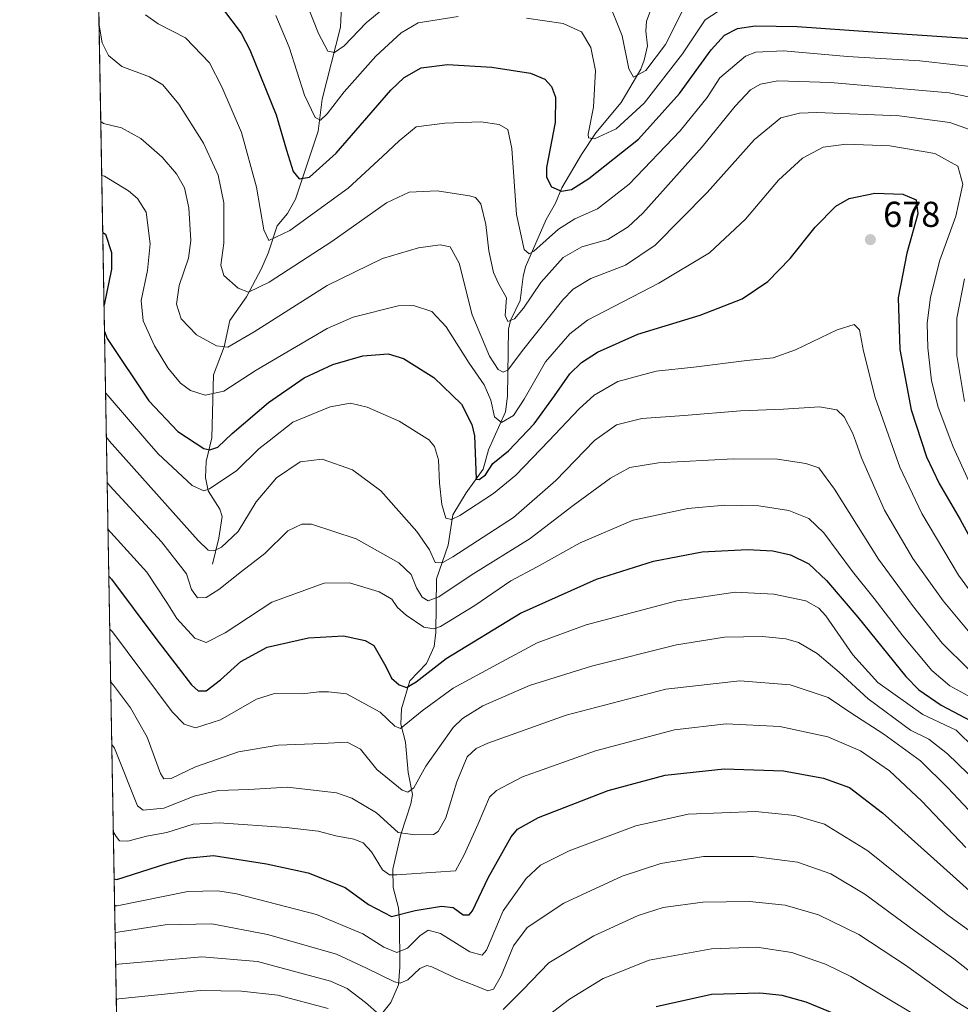
# Model space of a CAD drawing. Units: metres. Extents: x 620401 to 623836, y 4768821 to 4771195.
# Drawn here: x 620401 to 620663, y 4769613 to 4769886 of the extents above; entities that cross this region are included whole.
import ezdxf

# ---------------------------------------------------------------- set-up
doc = ezdxf.new("R2010")
doc.units = ezdxf.units.M
doc.header["$MEASUREMENT"] = 0
for name, color, linetype, lineweight in [('Arbolado forestal CxS', 92, 'Continuous', 0), ('Comarca CxS', 21, 'Continuous', 0), ('Comunidad Autónoma CxS', 142, 'Continuous', 0), ('Corriente natural lineal', 142, 'Continuous', 13), ('Curva de nivel maestra', 30, 'Continuous', 30), ('Curva de nivel normal', 30, 'Continuous', 0), ('Municipio CxS', 4, 'Continuous', 0), ('Provincia CxS', 1, 'Continuous', 0), ('Punto de cota en terreno', 7, 'Continuous', 0), ('Rótulo de punto de cota en terreno', 7, 'Continuous', 0)]:
    doc.layers.add(name, color=color, linetype=linetype, lineweight=lineweight)
doc.styles.add('Style-Arial', font='txt')

# ---------------------------------------------------------------- blocks, each defined once
blk = doc.blocks.new('5PATER')
at = {"layer": 'Punto de cota en terreno', "linetype": 'Continuous', "lineweight": 0}
h = blk.add_hatch(color=51, dxfattribs=at)
edge = h.paths.add_edge_path()
edge.add_ellipse((0, 0), major_axis=(-0.1095731443231308, -0.1110710700762829), ratio=0.9994222409660322, start_angle=0, end_angle=360)

msp = doc.modelspace()

# ---------------------------------------------------------------- linework, layer by layer
at = {"layer": 'Arbolado forestal CxS', "color": 92, "linetype": 'Continuous', "lineweight": 0, "extrusion": (-0.005828911744586959, 0.330444211007752, 0.9438075265642556), "elevation": 1573186.1517516, "flags": 128}
msp.add_lwpolyline([(-704452.9037165211, -4490277.119430522), (-704452.9037165211, -4490936.654349727)], dxfattribs=at)
at = {"layer": 'Arbolado forestal CxS', "color": 92, "linetype": 'Continuous', "lineweight": 0}
msp.add_polyline3d([(620429.0955999997, 4769568.528999999, 769.860799999995), (620418.0422999999, 4770195.147500001, 550.0506000000023), (620439.1971000005, 4770201.938300001, 563.1300000000047), (620463.2351000002, 4770215.130700001, 582.8888000000006), (620475.6793000001, 4770237.334899999, 599.8941000000051), (620481.2642999999, 4770256.069900001, 612.9474999999948), (620489.1299000002, 4770265.963099999, 622.1062999999995), (620501.0987, 4770269.003900001, 628.9879999999976), (620520.6973000001, 4770257.0417, 627.373900000006), (620529.3793000003, 4770217.9793, 607.9372000000003), (620551.5691000001, 4770202.1141, 615.9679999999935), (620571.5756999999, 4770164.100299999, 616.2638000000006), (620568.6984999999, 4770149.1807, 611.3703999999998), (620598.5850999998, 4770124.0865, 631.1214999999938), (620603.8690999999, 4770094.522700001, 633.6125000000029), (620597.9660999998, 4770052.8029, 623.5513999999966), (620597.5719, 4770031.727700001, 616.9873999999982), (620603.2686999999, 4770001.968499999, 612.1958000000013), (620610.6838999996, 4769983.7919, 611.0451999999932), (620619.0982999997, 4769989.682499999, 617.2146000000066), (620632.2666999997, 4770005.2443, 631.4916999999987), (620658.6026999997, 4769992.076099999, 640.7495999999956), (620699.3043000001, 4769988.483300001, 656.876900000003)], dxfattribs=at)
at = {"layer": 'Comarca CxS', "color": 21, "linetype": 'Continuous', "lineweight": 0, "flags": 128}
msp.add_lwpolyline([(621750.0599063504, 4768844.450628133), (621723.0000000009, 4768860), (621711.0148829138, 4768843.753494982), (620985.9869253049, 4768830.807979828), (620970, 4768848.999999999), (620937, 4768879), (620806, 4768948), (620694, 4769004), (620630, 4769048.000000002), (620608.0000000009, 4769052.000000002), (620465.0000000009, 4769026.000000004), (620438.9681801796, 4769008.849608906), (620435.7518609856, 4769191.183610614), (620401.4700009236, 4771134.639982259), (622802.3749342794, 4771177.544380644), (623793.1700009499, 4771195.24998226), (623835.1300009489, 4768881.679982282), (622458.4562509507, 4768857.099203357), (621983.114172739, 4768848.611877631)], close=True, dxfattribs=at)
at = {"layer": 'Comunidad Autónoma CxS', "color": 142, "linetype": 'Continuous', "lineweight": 0, "flags": 128}
msp.add_lwpolyline([(620985.9869303635, 4768830.807975793), (620442.2800009234, 4768821.099982282), (620438.9681660198, 4769008.849615261), (620435.7518609848, 4769191.183610613), (620401.4700009234, 4771134.639982257), (622802.3749342784, 4771177.544380643), (623793.1700009494, 4771195.249982259), (623835.1300009483, 4768881.679982281), (622458.4562509498, 4768857.099203357), (621983.1141727382, 4768848.61187763), (621750.0599108834, 4768844.450648225), (621711.0148707052, 4768843.753491399)], close=True, dxfattribs=at)
at = {"layer": 'Corriente natural lineal', "color": 142, "linetype": 'Continuous', "lineweight": 13}
for points in [[(620455, 4769735, 686.2749999999943), (620456.8136999998, 4769742.231500001, 682.5378000000055), (620457.6936999997, 4769748.186799999, 680.482799999998), (620457.0871000001, 4769750.288799999, 679.9410000000062), (620453.7795000002, 4769755.3191, 678.7691999999952), (620453.0801999997, 4769759.004100001, 677.3687999999966), (620453.2928999999, 4769763.486500001, 675.7078000000038), (620454.8017999995, 4769770.057200001, 673.3910999999935), (620455.3393999999, 4769787.525599999, 667.2452000000048), (620458.2582, 4769795.307200001, 664.6095000000059), (620459.7907999996, 4769802.6724, 661.9835000000021), (620464.4263000004, 4769809.237600001, 659.7062000000005), (620468.6277000001, 4769817.154200001, 657.3294000000024), (620470.5099, 4769821.324200001, 655.9437999999936), (620473, 4769829, 653.8162000000011), (620475.8750999998, 4769832.3989, 652.608600000007), (620478.1129999999, 4769836.4046, 651.4100000000036), (620484.3892999999, 4769855.252900001, 646.1021000000037), (620485.4775, 4769864.135600001, 643.4530999999988), (620490.6005999995, 4769884.1654, 637.5607000000019), (620491.1259000005, 4769895.947799999, 634.5397999999988)], [(620500.0130000003, 4769607.523399999, 741.0402000000031), (620504.5142999999, 4769613.202, 737.4183000000049), (620506.6562000001, 4769618.1457, 734.2253999999957), (620507.0708999997, 4769622.9794, 731.2137999999978), (620506.9611000001, 4769635.982100001, 724.7106000000058), (620506.6288999999, 4769639.5275, 722.9777000000031), (620505.2281, 4769645.1231, 720.7948999999935), (620505.1430000003, 4769650.2652, 719.0544999999984), (620507.3569, 4769659.859200001, 714.5543000000035), (620510.1034000004, 4769668.397800001, 710.8408000000054), (620510.5217000004, 4769670.991400001, 710.2042999999976), (620509.3205000004, 4769677.107100001, 708.2933000000049), (620508.5882000001, 4769685.524900001, 704.850900000005), (620507.3481000002, 4769690.478900001, 703.556899999996), (620507.5355000002, 4769694.797300001, 702.5693000000028), (620509.8123000005, 4769702.525699999, 700.5746000000072), (620514.4079, 4769707.363800001, 697.8055000000022), (620516.6255000001, 4769712.141000001, 695.9753000000055), (620517.0142000001, 4769715.9792, 694.1667000000016), (620517.2533, 4769730.894200001, 686.5498999999982), (620520.5007999997, 4769740.206700001, 682.8757999999943), (620521.7588000001, 4769748.685699999, 679.7002000000066), (620525.4812000003, 4769754.8007, 677.7177999999985), (620530.2136000004, 4769761.3257, 675.2351999999955), (620531.6958999997, 4769766.711800001, 673.1407000000036), (620536.3837000001, 4769777.2553, 669.2247999999963), (620536.9897999996, 4769781.6709, 667.2804999999935), (620537.2034, 4769800.249100001, 660.3644000000058), (620537.7637, 4769802.683700001, 659.6912000000011), (620540.4346000003, 4769808.234200001, 658.4753999999957), (620541.2594, 4769814.8926, 656.6785999999993), (620541.9518999998, 4769817.5485, 655.9205999999976), (620547.6743999999, 4769830.720600001, 651.8781000000017), (620550.2966999998, 4769835.291300001, 650.6849999999977), (620552.0762999998, 4769839.497, 649.2482000000019), (620557.4923, 4769848.796200001, 646.4817999999941), (620561.4966000002, 4769854.7949, 645.0292999999947), (620568.4852999998, 4769863.220100001, 642.3608999999997), (620573.9769000001, 4769872.496300001, 639.5960999999952), (620574.9453999996, 4769874.984200001, 638.9643000000069), (620575.8026000002, 4769878.9926, 637.5645999999979), (620575.3439999997, 4769883.083900001, 636.5366999999969), (620575.5297999998, 4769885.8299, 635.497199999998), (620578.2988, 4769893.264400001, 631.9857000000047)]]:
    msp.add_polyline3d(points, dxfattribs=at)
at = {"layer": 'Curva de nivel maestra', "color": 30, "linetype": 'Continuous', "lineweight": 30, "flags": 128}
for points, elevation in [([(620458.0899999999, 4769888.9301), (620463.0199999996, 4769882.5101), (620465.4199999999, 4769877.880100001), (620472.7400000002, 4769859.8301), (620475.5800000001, 4769849.960100001), (620477.4600000001, 4769844.100099999), (620479.1200000001, 4769842.030099999), (620481.9800000006, 4769842.5001), (620489.3399999999, 4769849.170100001), (620504.5800000001, 4769866.610099999), (620508.2300000006, 4769870.140100001), (620512.9400000004, 4769872.9001), (620520.2400000002, 4769873.770099999), (620532.5599999996, 4769873.0701), (620543.3200000003, 4769871.360099999), (620547.3399999999, 4769869.700099999), (620549.1799999997, 4769867.640100001), (620550.2599999999, 4769864.6801), (620550.2300000006, 4769857.690099999), (620547.8200000003, 4769845.1801), (620547.8200000003, 4769842.4901), (620549.1500000004, 4769839.840100001), (620551.9500000002, 4769838.590100001), (620554.7300000006, 4769839.0601), (620559.5199999996, 4769842.140100001), (620573.3700000001, 4769853.0601), (620584.6699999999, 4769865.700099999), (620593.5099999999, 4769877.870100001), (620597.2199999997, 4769881.940099999), (620600.79, 4769883.7401), (620605.7100000001, 4769884.520099999), (620617.3600000005, 4769884.340100001), (620638.4400000004, 4769882.890100001), (620669.8799999999, 4769880.700099999)], 650), ([(620425.0201000003, 4769799.573899999), (620425.7999999998, 4769797.640100001), (620437.3799999999, 4769780.350099999), (620445.3799999999, 4769771.850099999), (620452.5999999996, 4769767.110099999), (620454.2699999996, 4769766.710100001), (620456.4699999997, 4769767.4801), (620460.5199999996, 4769771.300100001), (620470.5899999999, 4769779.920100001), (620480.5199999996, 4769786.7601), (620488.4299999997, 4769790.440099999), (620496.7800000003, 4769792.8201), (620503.8499999996, 4769793.360099999), (620508.04, 4769792.090100001), (620516.5099999999, 4769786.860099999), (620524.1399999997, 4769779.4001), (620527.0199999996, 4769773.8101), (620527.7599999999, 4769770.620100001), (620528.1299999999, 4769761.120100001), (620528.25, 4769758.600099999), (620529.0999999996, 4769758.5001), (620530.8399999999, 4769759.7601), (620532.8799999999, 4769762.920100001), (620537.2300000006, 4769766.440099999), (620544.3300000001, 4769774.0001), (620550, 4769781.770099999), (620554.2400000002, 4769787.850099999), (620557.4800000006, 4769790.960100001), (620561.9100000003, 4769793.890100001), (620573.1500000004, 4769798.9001), (620590.5, 4769804.140100001), (620602.1299999999, 4769808.6801), (620609.29, 4769813.4801), (620615.4100000003, 4769819.920100001), (620622.4000000004, 4769828.5801), (620628.1699999999, 4769834.4301), (620631.8799999999, 4769836.5101), (620639.0099999999, 4769838.030099999), (620646.7300000006, 4769837.800100001), (620650.4800000006, 4769836.170100001), (620650.8799999999, 4769832.290100001), (620647.8499999996, 4769821.4001), (620645.4800000006, 4769808.9801), (620645.8700000001, 4769794.590100001), (620649.0700000003, 4769777.880100001), (620653.3200000003, 4769764.770099999), (620656.8099999996, 4769757.360099999), (620662.6900000004, 4769747.4001), (620668.2800000003, 4769736.9901)], 674.9999999999999), ([(620424.534, 4769827.128799999), (620425.29, 4769826.6501), (620426.9699999997, 4769821.5101), (620426.9299999997, 4769816.880100001), (620425.5800000001, 4769810.130100001), (620424.8882999998, 4769807.042199999)], 675), ([(620426.2187999999, 4769731.6207), (620426.9800000006, 4769730.8201), (620439.25, 4769714.340100001), (620449.1799999997, 4769701.4801), (620451.0700000003, 4769699.7401), (620453.2300000006, 4769699.7401), (620457.2300000006, 4769702.8301), (620462.9000000004, 4769707.9001), (620470.1699999999, 4769711.950099999), (620481.6799999997, 4769714.520099999), (620491.3799999999, 4769715.040100001), (620497.4199999999, 4769713.7301), (620499.8099999996, 4769712.360099999), (620503.1200000001, 4769706.5001), (620504.75, 4769703.3101), (620506.8499999996, 4769701.4301), (620508.9000000004, 4769700.7501), (620511.5599999996, 4769702.2401), (620519.8899999997, 4769708.8101), (620540.5599999996, 4769721.390100001), (620561.7100000001, 4769730.770099999), (620577.5199999996, 4769735.840100001), (620591.0499999998, 4769738.380100001), (620603.5599999996, 4769739.050100001), (620610.6399999997, 4769738.710100001), (620615.5599999996, 4769737.530099999), (620620.6399999997, 4769735.020099999), (620625.5800000001, 4769730.460100001), (620634.2199999997, 4769720.280099999), (620647.54, 4769703.780099999), (620651.1900000004, 4769700.0601), (620657.4100000003, 4769695.790100001), (620667.2300000006, 4769690.610099999)], 700), ([(620427.7017000001, 4769647.549900001), (620428.4500000002, 4769647.3301), (620442.0700000003, 4769651.7501), (620447.8300000001, 4769653.280099999), (620455.3099999996, 4769654.0801), (620469.9800000006, 4769651.7401), (620481.5499999998, 4769649.2601), (620491.8300000001, 4769645.190099999), (620498.2999999998, 4769640.420100001), (620504.7199999997, 4769637.110099999), (620511.2599999999, 4769638.720100001), (620518.5999999996, 4769639.970100001), (620521.8600000005, 4769639.550100001), (620524.6799999997, 4769637.5801), (620526.3200000003, 4769637.520099999), (620527.2300000006, 4769638.6601), (620531.54, 4769647.860099999), (620537.9400000004, 4769659.2601), (620539.6900000004, 4769661.380100001), (620545.5300000003, 4769664.5801), (620564.9000000004, 4769672.100099999), (620580.7800000003, 4769676.360099999), (620597.1100000005, 4769678.0801), (620613.6100000005, 4769677.5601), (620624.7199999997, 4769675.530099999), (620631.9000000004, 4769672.950099999), (620641.1399999997, 4769665.850099999), (620666.0499999998, 4769643.440099999)], 725), ([(620632.5300000003, 4769608.090100001), (620619.8799999999, 4769613.3101), (620613.2199999997, 4769615.100099999), (620607.0199999996, 4769615.770099999), (620593.6200000001, 4769615.420100001), (620578.2000000002, 4769612.020099999)], 750)]:
    msp.add_lwpolyline(points, dxfattribs=dict(at, elevation=elevation))
at = {"layer": 'Curva de nivel normal', "color": 30, "linetype": 'Continuous', "lineweight": 0, "flags": 128}
for points, elevation in [([(620478.3600000005, 4769897.930000001), (620484.4800000006, 4769882.380000001), (620487.0099999999, 4769877.5), (620488.9000000004, 4769877.08), (620491.5800000001, 4769878.939999999), (620497.6500000004, 4769885.350000001), (620505.9400000004, 4769892.24)], 640), ([(620564.6200000001, 4769892.24), (620568.75, 4769881.76), (620570.5999999996, 4769872.609999999), (620571.9000000004, 4769870.24), (620575.3200000003, 4769872.119999999), (620580.8399999999, 4769879.34), (620585.9299999997, 4769889.439999999)], 640), ([(620597.3799999999, 4769889.77), (620591.8600000005, 4769886.16), (620585.5499999998, 4769876.730000001), (620574.9400000004, 4769863.07), (620567.0999999996, 4769855.939999999), (620561.0899999999, 4769853.140000001), (620559.4000000004, 4769853.390000001), (620559.3300000001, 4769854.460000001), (620560.8499999996, 4769861.91), (620561.3700000001, 4769872.130000001), (620560.1200000001, 4769878.470000001), (620557.54, 4769882.82), (620552.4100000003, 4769885.210000001), (620542.2199999997, 4769886.609999999)], 645), ([(620436.4000000004, 4769887.57), (620439.9199999999, 4769885.050000001), (620447.5300000003, 4769881.210000001), (620454.2100000001, 4769874.25), (620457.5800000001, 4769867.619999999), (620463.0800000001, 4769854.91), (620467.25, 4769839.67), (620469.2599999999, 4769827.82), (620470.6299999999, 4769824.9), (620476.4500000002, 4769827.689999999), (620492.6500000004, 4769839.439999999), (620502.2300000006, 4769848.210000001), (620506.9000000004, 4769852.600000001), (620511.5599999996, 4769856.51), (620519.5599999996, 4769857.439999999), (620529.5599999996, 4769857.869999999), (620534.6299999999, 4769857.140000001), (620537.0499999998, 4769855.730000001), (620538.1100000005, 4769850.41), (620539.4400000004, 4769832.100000001), (620541.5700000003, 4769822.430000001), (620542.9400000004, 4769821.15), (620544.2800000003, 4769821.960000001), (620551.1399999997, 4769828.02), (620555.6299999999, 4769830.939999999), (620561.9199999999, 4769833.65), (620570.7199999997, 4769840.51), (620584.8899999997, 4769855.390000001), (620592.3899999997, 4769864.609999999), (620595.9400000004, 4769870.07), (620603.04, 4769876.119999999), (620605.9600000001, 4769877.199999999), (620613.5599999996, 4769877.59), (620631.3600000005, 4769876.02), (620651.5, 4769874.76), (620671.2400000002, 4769872.58)], 655), ([(620523.2400000002, 4769887.15), (620512.1399999997, 4769885.369999999), (620507.4000000004, 4769882.539999999), (620500.3700000001, 4769876.08), (620491.5700000003, 4769866.199999999), (620486.9000000004, 4769860.039999999), (620485, 4769858.289999999), (620483.5700000003, 4769859.050000001), (620480.5700000003, 4769865.25), (620476.2699999996, 4769878.609999999), (620472.6500000004, 4769887.4)], 645), ([(620423.5175999999, 4769884.749), (620424.3499999996, 4769879.82), (620426.1699999999, 4769876.300000001), (620429.8499999996, 4769873.210000001), (620437.54, 4769870.350000001), (620441.2300000006, 4769868.100000001), (620445.6399999997, 4769862.720000001), (620452.5099999999, 4769851.939999999), (620456.5599999996, 4769843.060000001), (620458.1500000004, 4769835.390000001), (620458.1399999997, 4769824.16), (620457.3200000003, 4769818), (620458.1399999997, 4769815.16), (620462.1500000004, 4769811.66), (620464.9800000006, 4769810.529999999), (620470.7100000001, 4769813.33), (620488.1200000001, 4769824.58), (620503.3200000003, 4769835.350000001), (620509.6699999999, 4769838.300000001), (620517.4100000003, 4769838.65), (620526.4000000004, 4769837.33), (620528.04, 4769836.789999999), (620529.5599999996, 4769835.060000001), (620530.9600000001, 4769829.32), (620531.7400000002, 4769822.060000001), (620533.0300000003, 4769816.02), (620534.4800000006, 4769812.92), (620536.6299999999, 4769808.92), (620536.29, 4769804.029999999), (620537.0499999998, 4769802.34), (620538.8899999997, 4769803.15), (620541.3799999999, 4769806.119999999), (620546.2000000002, 4769813.210000001), (620552.3799999999, 4769820.180000001), (620557.5599999996, 4769823.140000001), (620564.7800000003, 4769825.210000001), (620570.4600000001, 4769828.710000001), (620574.5199999996, 4769832.49), (620591.0300000003, 4769850.91), (620600.1500000004, 4769862.24), (620604.4699999997, 4769866.74), (620607.2400000002, 4769868.279999999), (620612.0300000003, 4769869.24), (620626.6799999997, 4769868.800000001), (620659.6100000005, 4769865.949999999), (620674.4000000004, 4769862.84)], 660), ([(620669.3799999999, 4769854.220000001), (620659.7999999998, 4769857.66), (620645.6900000004, 4769859.51), (620622.8799999999, 4769860.41), (620618.0700000003, 4769860.24), (620612.8899999997, 4769858.939999999), (620605.5599999996, 4769852.939999999), (620592.4100000003, 4769838.26), (620577.9800000006, 4769823.600000001), (620569.7400000002, 4769818.060000001), (620560.0700000003, 4769814.289999999), (620555.1600000003, 4769811.359999999), (620552.29, 4769808.449999999), (620541.0700000003, 4769794.369999999), (620537.0499999998, 4769788.84), (620535.7800000003, 4769788.310000001), (620534.3899999997, 4769789.08), (620531.9900000002, 4769792.720000001), (620527.1200000001, 4769804.220000001), (620523.5599999996, 4769818.600000001), (620521.04, 4769823.09), (620518.2400000002, 4769823.730000001), (620512.2199999997, 4769822.859999999), (620502.2300000006, 4769819.9), (620486.9000000004, 4769812.380000001), (620466.5700000003, 4769799.480000001), (620459.2300000006, 4769795.27), (620456.1100000005, 4769795.600000001), (620450.54, 4769798.710000001), (620446.3499999996, 4769803.109999999), (620445.0300000003, 4769807.230000001), (620445.7400000002, 4769812.430000001), (620448.3099999996, 4769819.960000001), (620448.9600000001, 4769824.92), (620448.4199999999, 4769833.99), (620447.2100000001, 4769839.539999999), (620445.0599999996, 4769843.42), (620441.0700000003, 4769848), (620435.1500000004, 4769853.26), (620429.7100000001, 4769856.220000001), (620424.75, 4769857.359999999), (620423.9899000004, 4769857.976399999)], 665), ([(620668.9600000001, 4769749.52), (620660.7599999999, 4769767.58), (620660.1122000003, 4769769.256100001), (620656.5199999996, 4769778.550000001), (620654.7300000006, 4769785.890000001), (620653.6699999999, 4769795.039999999), (620653.5300000003, 4769801.9), (620654.4199999999, 4769809.119999999), (620657.04, 4769819.42), (620661.4800000006, 4769831.680000001), (620663.4199999999, 4769840.529999999), (620662.0599999996, 4769845.539999999), (620655.6200000001, 4769849.050000001), (620643.1200000001, 4769851.15), (620630.9600000001, 4769851.66), (620624.6399999997, 4769850.810000001), (620618.8799999999, 4769847.74), (620612.2199999997, 4769841.630000001), (620603, 4769830.779999999), (620593.0099999999, 4769821.449999999), (620579, 4769813.08), (620559.2000000002, 4769802.710000001), (620554.2199999997, 4769798.939999999), (620547.4699999997, 4769791.199999999), (620541.5899999999, 4769780.800000001), (620538.5700000003, 4769776.300000001), (620535.2599999999, 4769774.32), (620533.2999999998, 4769775.91), (620532.3200000003, 4769780.539999999), (620530.5, 4769784.77), (620526.2699999996, 4769790.779999999), (620519.9000000004, 4769800.91), (620515.8899999997, 4769805.130000001), (620510.8300000001, 4769806.800000001), (620506.5599999996, 4769806.779999999), (620494.1200000001, 4769803.550000001), (620486.8200000003, 4769800.439999999), (620467.0999999996, 4769788.84), (620458.2100000001, 4769783.029999999), (620453.0099999999, 4769781.960000001), (620448.8799999999, 4769783.220000001), (620446.1299999999, 4769785.26), (620442.6100000005, 4769789.5), (620438.8700000001, 4769795.58), (620435.7199999997, 4769802.58), (620435.1699999999, 4769808.25), (620437, 4769816.58), (620437.7199999997, 4769823.92), (620436.5499999998, 4769832.789999999), (620434.2000000002, 4769836.59), (620431.6600000003, 4769838.720000001), (620425.0099999999, 4769842.720000001), (620424.2553000003, 4769842.9321)], 670), ([(620663.8499999996, 4769780.17), (620661.7699999996, 4769792.9), (620661.7400000002, 4769803.33), (620663.9000000004, 4769814.25)], 665), ([(620425.3192999996, 4769782.6117), (620426.0800000001, 4769781.710000001), (620436.7570000002, 4769769.256100001), (620439.9000000004, 4769765.59), (620449.4000000004, 4769756.869999999), (620452.5700000003, 4769755.33), (620454.2100000001, 4769755.91), (620461.8099999996, 4769761.02), (620467.9100000003, 4769767.02), (620470.7548000002, 4769769.256100001), (620477.3499999996, 4769774.439999999), (620487.7000000002, 4769778.699999999), (620493.3200000003, 4769779.680000001), (620497.9900000002, 4769778.619999999), (620506.8600000005, 4769774.699999999), (620515.2800000003, 4769769.380000001), (620515.3823999995, 4769769.256100001), (620516.7100000001, 4769767.65), (620517.79, 4769764), (620518.0800000001, 4769757.439999999), (620518.7300000006, 4769751.58), (620519.8399999999, 4769747.789999999), (620521.3899999997, 4769747.359999999), (620523.7199999997, 4769748.480000001), (620533.0899999999, 4769754.59), (620539.2199999997, 4769759.680000001), (620548.4112, 4769769.256100001), (620556.8899999997, 4769778.09), (620560.9900000002, 4769781.880000001), (620567.5599999996, 4769785.689999999), (620578.2199999997, 4769788.550000001), (620588.6799999997, 4769789.74), (620603.3799999999, 4769791.57), (620610.7100000001, 4769792.32), (620616.9600000001, 4769794.52), (620628.4800000006, 4769800.029999999), (620633.1799999997, 4769801.539999999), (620634.7199999997, 4769800.100000001), (620635.7800000003, 4769794.189999999), (620639.0499999998, 4769781.25), (620643.2874999996, 4769769.256100001), (620645.8899999997, 4769761.890000001), (620651.9800000006, 4769749.060000001), (620662.2199999997, 4769731.930000001), (620671.9800000006, 4769718.470000001)], 680), ([(620669.0599999996, 4769711.430000001), (620657.9600000001, 4769724.77), (620649.5199999996, 4769736.550000001), (620641.6900000004, 4769749.960000001), (620635.29, 4769764.550000001), (620633.5508000003, 4769769.256100001), (620632.7400000002, 4769771.449999999), (620630.4299999997, 4769775.9), (620628.4299999997, 4769777.869999999), (620623.6399999997, 4769778.699999999), (620613.5999999996, 4769778.060000001), (620601.6500000004, 4769777.600000001), (620585.9699999997, 4769776.300000001), (620574.2199999997, 4769775.460000001), (620567.25, 4769773.67), (620561.1200000001, 4769769.34), (620561.039, 4769769.256100001), (620550.3700000001, 4769758.210000001), (620538.5800000001, 4769747.970000001), (620521.7599999999, 4769736.99), (620518.8099999996, 4769735.350000001), (620516.8399999999, 4769735.439999999), (620515.2999999998, 4769738.949999999), (620511.7400000002, 4769744.060000001), (620501.8099999996, 4769755.369999999), (620493.8899999997, 4769761.199999999), (620485.4299999997, 4769764.180000001), (620479.3399999999, 4769763.430000001), (620472.7599999999, 4769758.970000001), (620467.1600000003, 4769752.300000001), (620462.1699999999, 4769744), (620457.5499999998, 4769739.67), (620455.4299999997, 4769738.720000001), (620453.8200000003, 4769738.890000001), (620451.04, 4769741.59), (620426.3481000002, 4769769.256100001), (620426.2999999998, 4769769.310000001), (620425.5396999996, 4769770.118600001)], 685), ([(620664.9900000002, 4769705.789999999), (620657.6600000003, 4769712.980000001), (620649.4699999997, 4769723.52), (620640, 4769736.380000001), (620627.7999999998, 4769755.84), (620623.3899999997, 4769761.699999999), (620619.8300000001, 4769762.980000001), (620611.9400000004, 4769764.109999999), (620599.7400000002, 4769764.199999999), (620578.8899999997, 4769763.130000001), (620570.8899999997, 4769761.82), (620565.5599999996, 4769758.859999999), (620555.2199999997, 4769751.300000001), (620543.2199999997, 4769742.08), (620526.8899999997, 4769731.960000001), (620517.8899999997, 4769725.930000001), (620514.9400000004, 4769724.789999999), (620513.2400000002, 4769725.82), (620511.6799999997, 4769728.380000001), (620510.2300000006, 4769732.09), (620506.7800000003, 4769735.350000001), (620494.9000000004, 4769742.01), (620482.4800000006, 4769746.039999999), (620479.8499999996, 4769746.119999999), (620475.9699999997, 4769744.220000001), (620469.5099999999, 4769737.92), (620463.04, 4769732.930000001), (620456.8200000003, 4769727.960000001), (620453.2300000006, 4769725.720000001), (620450.8899999997, 4769725.59), (620449.1900000004, 4769727.890000001), (620447.8200000003, 4769732.27), (620440.8099999996, 4769741.189999999), (620426.5199999996, 4769756.720000001), (620425.7599999999, 4769757.6284)], 690), ([(620425.9886999996, 4769744.660399999), (620426.75, 4769743.800000001), (620436.8099999996, 4769732.720000001), (620442.3300000001, 4769724.34), (620445.1299999999, 4769719.9), (620450.1100000005, 4769714.42), (620453.2199999997, 4769713.230000001), (620458.5700000003, 4769715.939999999), (620471.4699999997, 4769724.42), (620486.0099999999, 4769729.720000001), (620493.0999999996, 4769729.800000001), (620501.2999999998, 4769727.33), (620504.8600000005, 4769725.220000001), (620506.4199999999, 4769722.939999999), (620508.7800000003, 4769720.76), (620513.75, 4769717.480000001), (620516.4600000001, 4769716.960000001), (620518.2999999998, 4769717.67), (620527.8600000005, 4769723.480000001), (620537.8799999999, 4769730.34), (620545.2300000006, 4769734.25), (620557.1399999997, 4769740.9), (620571.8300000001, 4769747.16), (620587.0499999998, 4769750.41), (620597.3200000003, 4769751.369999999), (620606.7199999997, 4769751.189999999), (620615.1100000005, 4769749.84), (620620.6100000005, 4769747.65), (620624.7699999996, 4769743.66), (620632.7699999996, 4769732.890000001), (620638.8200000003, 4769725.390000001), (620646.7199999997, 4769715.100000001), (620654.75, 4769705.439999999), (620659.7999999998, 4769701.16), (620666.9100000003, 4769697.310000001)], 695), ([(620426.4776, 4769716.946599999), (620427.2400000002, 4769716.15), (620443.79, 4769693.939999999), (620447.1799999997, 4769690.51), (620450.3300000001, 4769689.51), (620457.2300000006, 4769691.680000001), (620467.2300000006, 4769697.449999999), (620472.2300000006, 4769699), (620479.9000000004, 4769698.91), (620484.5700000003, 4769699.51), (620487.2300000006, 4769699.480000001), (620492.2300000006, 4769698.980000001), (620501.5700000003, 4769693.82), (620505.6200000001, 4769689.960000001), (620507.2300000006, 4769689.33), (620513.2199999997, 4769694.220000001), (620521.8700000001, 4769700.52), (620534.1900000004, 4769707.16), (620545.1399999997, 4769713.15), (620558.8099999996, 4769718.100000001), (620583.9400000004, 4769724.77), (620600.2199999997, 4769727.189999999), (620610.8899999997, 4769726.640000001), (620619.79, 4769724.74), (620623.4400000004, 4769722.76), (620625.3300000001, 4769720.619999999), (620632.8799999999, 4769709.74), (620639.8300000001, 4769702.140000001), (620652.2999999998, 4769693.17), (620661.54, 4769688.859999999), (620666.6299999999, 4769683.890000001)], 705), ([(620426.7375999996, 4769702.2093), (620427.5, 4769701.390000001), (620432.2000000002, 4769695.08), (620436.8399999999, 4769686.930000001), (620440.6100000005, 4769676.82), (620441.5, 4769675.369999999), (620443.5700000003, 4769675.390000001), (620450.25, 4769678.680000001), (620462.2199999997, 4769682.789999999), (620473.2999999998, 4769684.66), (620485.3700000001, 4769685.17), (620492.3799999999, 4769685.49), (620496.0899999999, 4769683.560000001), (620500.7000000002, 4769677.960000001), (620507.7199999997, 4769672.16), (620509.2199999997, 4769671.65), (620510.9199999999, 4769672.859999999), (620514.2599999999, 4769678.890000001), (620521.8799999999, 4769689.619999999), (620524.4299999997, 4769692.119999999), (620530.1299999999, 4769695.630000001), (620543.0499999998, 4769701.279999999), (620560.2300000006, 4769706.65), (620583.9100000003, 4769712.560000001), (620597.2400000002, 4769714.710000001), (620607.7400000002, 4769714.880000001), (620614.2400000002, 4769714.26), (620617.79, 4769713.210000001), (620622.9500000002, 4769710.189999999), (620629.0800000001, 4769705.01), (620637.1399999997, 4769697.52), (620648.8600000005, 4769688.9), (620653.9400000004, 4769686.32), (620659.1100000005, 4769682.289999999), (620673.3099999996, 4769668.560000001)], 710.0000000000001), ([(620427.0440999996, 4769684.832400001), (620427.8099999996, 4769683.9), (620434.1699999999, 4769667.869999999), (620435.7800000003, 4769666.630000001), (620441.54, 4769667.199999999), (620449.9699999997, 4769670.52), (620456.5999999996, 4769672.119999999), (620465.1100000005, 4769672.4), (620475.8600000005, 4769673.029999999), (620489.4600000001, 4769671.49), (620493.6799999997, 4769669.980000001), (620500.5199999996, 4769665.880000001), (620506.5700000003, 4769660.42), (620511.2000000002, 4769659.800000001), (620516.3799999999, 4769659.880000001), (620517.7199999997, 4769660.710000001), (620519.8300000001, 4769664.539999999), (620522.8700000001, 4769674.460000001), (620525.7800000003, 4769681.49), (620528.2100000001, 4769683.789999999), (620531.4500000002, 4769685.24), (620553.2599999999, 4769693.039999999), (620580.8899999997, 4769700.220000001), (620601.4800000006, 4769702.57), (620615.4299999997, 4769701.480000001), (620626.04, 4769697.91), (620632.2800000003, 4769693.640000001), (620641.4900000002, 4769687.699999999), (620651.6200000001, 4769680.300000001), (620659.2800000003, 4769672.800000001), (620667.9000000004, 4769663.550000001)], 715.0000000000001), ([(620427.4689999997, 4769660.740900001), (620428.2400000002, 4769659.27), (620429.1799999997, 4769658.100000001), (620431.4699999997, 4769658.029999999), (620436.6799999997, 4769659.430000001), (620442.3600000005, 4769660.470000001), (620449.6500000004, 4769662.74), (620456.8899999997, 4769663.140000001), (620475.5099999999, 4769661.859999999), (620484.3499999996, 4769660.779999999), (620489.2300000006, 4769659.470000001), (620494.25, 4769658.560000001), (620496.9000000004, 4769657.560000001), (620499.2000000002, 4769655.050000001), (620502.25, 4769650.050000001), (620504.1699999999, 4769648.680000001), (620506.2100000001, 4769648.66), (620517.0599999996, 4769649.369999999), (620522.4699999997, 4769649.75), (620524.9400000004, 4769654.199999999), (620528.79, 4769662.84), (620531.9400000004, 4769670.24), (620533.9000000004, 4769672.119999999), (620541.1399999997, 4769675.859999999), (620561.3799999999, 4769683.100000001), (620583.3300000001, 4769688.960000001), (620597.6600000003, 4769690.609999999), (620612.5599999996, 4769689.850000001), (620625.9000000004, 4769686.960000001), (620634.9699999997, 4769683.109999999), (620643.0199999996, 4769677.600000001), (620652, 4769669.16), (620664.2599999999, 4769656.24)], 720), ([(620427.8344000002, 4769640.0284), (620428.5800000001, 4769640.08), (620448.2000000002, 4769643.99), (620456.4900000002, 4769644.189999999), (620461.6699999999, 4769643.380000001), (620483.9199999999, 4769637.680000001), (620496.7599999999, 4769632.279999999), (620502.5999999996, 4769628.529999999), (620506.1900000004, 4769627.09), (620509.1399999997, 4769628.25), (620512.5599999996, 4769631.74), (620514.8899999997, 4769633.300000001), (620518.3700000001, 4769632.359999999), (620526.4900000002, 4769627.25), (620529.8700000001, 4769626.32), (620531.0999999996, 4769627.76), (620535.7800000003, 4769638.710000001), (620542.0899999999, 4769647.619999999), (620546.1299999999, 4769651.350000001), (620554.0300000003, 4769655.350000001), (620572.5599999996, 4769662.289999999), (620587.1200000001, 4769665.529999999), (620605.7999999998, 4769666.26), (620616.7599999999, 4769665.15), (620624.9900000002, 4769662.710000001), (620637.0499999998, 4769655.310000001), (620659.2800000003, 4769637.5), (620673.75, 4769627.01)], 730), ([(620669.5499999998, 4769618.59), (620660.8799999999, 4769625.32), (620649.8799999999, 4769633.24), (620636.2100000001, 4769643.25), (620626.7599999999, 4769648.960000001), (620617.5300000003, 4769652.230000001), (620605.2400000002, 4769653.77), (620591.3399999999, 4769653.75), (620579.54, 4769651.84), (620568.8099999996, 4769648.26), (620552.5700000003, 4769640.82), (620542.3700000001, 4769634), (620538.5800000001, 4769628.960000001), (620535.1900000004, 4769620.640000001), (620533.0199999996, 4769616.890000001), (620531.4500000002, 4769616.439999999), (620528.3600000005, 4769617.76), (620522.5599999996, 4769619.949999999), (620515.9000000004, 4769623.130000001), (620514.54, 4769623.480000001), (620512.6100000005, 4769622.66), (620509.2400000002, 4769619.460000001), (620507.1799999997, 4769618.59), (620505.5499999998, 4769618.980000001), (620497.8300000001, 4769622.76), (620489.4699999997, 4769626.630000001), (620470.2800000003, 4769632.100000001), (620454.8700000001, 4769635.07), (620441.8300000001, 4769634.75), (620428.7100000001, 4769632.730000001), (620427.9649, 4769632.6314)], 735), ([(620535.7199999997, 4769611.27), (620541.2400000002, 4769616.720000001), (620548.4000000004, 4769624.199999999), (620560.8899999997, 4769631.720000001), (620573.2199999997, 4769637.350000001), (620580.2199999997, 4769639.550000001), (620591.2400000002, 4769641.09), (620604.1799999997, 4769641.24), (620614.0800000001, 4769640.25), (620623.3200000003, 4769637.550000001), (620634.5499999998, 4769632.060000001), (620647.5, 4769623.560000001), (620661.6500000004, 4769613.380000001), (620676.9699999997, 4769604.029999999)], 740), ([(620543.8899999997, 4769606.27), (620554.1399999997, 4769614.09), (620563.5599999996, 4769619.859999999), (620576.25, 4769624.939999999), (620593.5599999996, 4769628.119999999), (620606.2199999997, 4769628.550000001), (620615.9000000004, 4769627.09), (620625.2800000003, 4769623.890000001), (620632.2699999996, 4769620.449999999), (620659.7199999997, 4769604.050000001)], 745), ([(620428.1215000004, 4769623.755100001), (620428.8700000001, 4769623.810000001), (620452.0700000003, 4769625.9), (620467.5499999998, 4769624.609999999), (620487.7599999999, 4769619.17), (620492.3899999997, 4769617.050000001), (620497.4900000002, 4769613.189999999), (620501.3300000001, 4769609.82)], 740), ([(620428.2926000003, 4769614.055500001), (620429.04, 4769614.189999999), (620451.6200000001, 4769616.539999999), (620463.0999999996, 4769616.359999999), (620473.1200000001, 4769615.24), (620487.1299999999, 4769611.5)], 745)]:
    msp.add_lwpolyline(points, dxfattribs=dict(at, elevation=elevation))
at = {"layer": 'Municipio CxS', "color": 4, "linetype": 'Continuous', "lineweight": 0, "flags": 128}
msp.add_lwpolyline([(623793.1700009494, 4771195.249982259), (623835.1300009483, 4768881.679982281), (622458.4562509498, 4768857.099203357), (621983.1141727382, 4768848.61187763), (621750.0599108834, 4768844.450648225), (621723.0000000005, 4768860), (621711.0148707052, 4768843.753491399), (620985.9869303635, 4768830.807975793), (620969.9999999994, 4768849.000000001), (620936.9999999991, 4768878.999999999), (620805.9999999995, 4768947.999999999), (620693.9999999992, 4769004), (620629.9999999992, 4769047.999999999), (620608.0000000006, 4769052), (620465.0000000005, 4769026.000000001), (620438.9681660198, 4769008.849615261), (620435.7518609848, 4769191.183610613), (620401.4700009234, 4771134.639982257), (622802.3749342784, 4771177.544380643)], close=True, dxfattribs=at)
at = {"layer": 'Provincia CxS', "color": 1, "linetype": 'Continuous', "lineweight": 0, "flags": 128}
msp.add_lwpolyline([(620985.9869303635, 4768830.807975793), (620442.2800009234, 4768821.099982282), (620438.9681660198, 4769008.849615261), (620435.7518609848, 4769191.183610613), (620401.4700009234, 4771134.639982257), (622802.3749342784, 4771177.544380643), (623793.1700009494, 4771195.249982259), (623835.1300009483, 4768881.679982281), (622458.4562509498, 4768857.099203357), (621983.1141727382, 4768848.61187763), (621750.0599108834, 4768844.450648225), (621711.0148707052, 4768843.753491399)], close=True, dxfattribs=at)

# ---------------------------------------------------------------- block references
at = {"layer": 'Punto de cota en terreno', "color": 7, "linetype": 'Continuous', "lineweight": 0, "xscale": 10, "yscale": 10, "zscale": 10}
msp.add_blockref('5PATER', (620637.7300000006, 4769825.130000001, 678), dxfattribs=at)

# ---------------------------------------------------------------- texts
at = {"layer": 'Rótulo de punto de cota en terreno', "color": 7, "linetype": 'Continuous', "lineweight": 0, "style": 'Style-Arial'}
msp.add_text('678', height=7.000000000000002, dxfattribs=at).set_placement((620641.2577999998, 4769828.6578))

doc.saveas('drawing.dxf')
